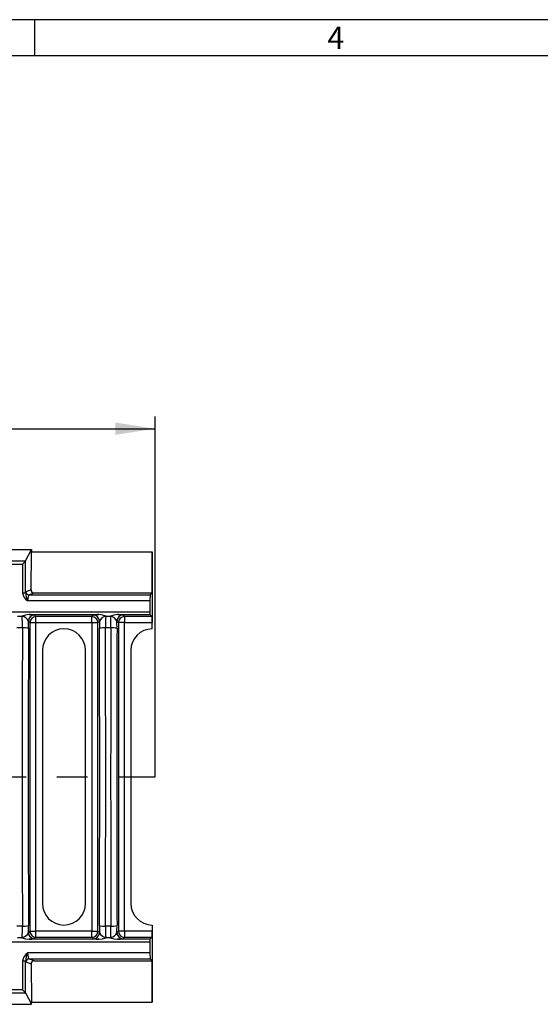
# Model space of a CAD drawing. Units: millimetres. Extents: x 28 to 1652, y 28 to 1160.
# Drawn here: x 635 to 807, y 834 to 1160 of the extents above; entities that cross this region are included whole.
import ezdxf

# ---------------------------------------------------------------- set-up
doc = ezdxf.new("R2010")
doc.units = ezdxf.units.MM
doc.header["$LTSCALE"] = 4
doc.linetypes.add('CENTERX2', pattern=[20.32, 12.7, -2.54, 2.54, -2.54])
for name, color, linetype in [('HAURATON_CENTERLINE', 60, 'CENTERX2'), ('HAURATON_DIMENSIONING', 1, 'Continuous'), ('HAURATON_FRAME_LOGO', 1, 'Continuous')]:
    doc.layers.add(name, color=color, linetype=linetype)
doc.layers.add('HAURATON_PRODUCT_CONTOUR', color=7, linetype='Continuous', lineweight=25)
doc.styles.add('SLDTEXTSTYLE1', font='GOTHIC.TTF', dxfattribs={"width": 0.913})
doc.styles.add('SLDTEXTSTYLE2', font='ARIAL.TTF', dxfattribs={"width": 0.948})
doc.dimstyles.new('SLDDIMSTYLE0', dxfattribs={"dimtxt": 14, "dimasz": 13.208, "dimexe": 0, "dimexo": 0.0625, "dimgap": 3.5, "dimtad": 1, "dimdec": 1, "dimrnd": 1e-09, "dimzin": 12, "dimdsep": 46, "dimtxsty": 'SLDTEXTSTYLE2', "dimsah": 1, "dimcen": 0.09, "dimadec": 0, "dimazin": 3, "dimtfac": 1, "dimtdec": 1, "dimtofl": 0, "dimtmove": 0, "dimatfit": 3, "dimfxl": 1, "dimfrac": 2, "dimtolj": 1, "dimtzin": 12, "dimarcsym": 0})

# ---------------------------------------------------------------- blocks, each defined once
blk = doc.blocks.new('_D_2')
at = {"layer": 'HAURATON_DIMENSIONING'}
for p, q in [((413.85, 1058.13), (445.93, 1058.13)), ((445.93, 1030.22), (413.85, 1030.22)), ((179.89, 909.39), (179.89, 1028.64)), ((679.89, 909.39), (679.89, 1028.64)), ((179.89, 1024.64), (679.89, 1024.64))]:
    blk.add_line(p, q, dxfattribs=at)
for centre, start, end in [((413.85, 1044.18), 90, 270), ((445.93, 1044.18), 270, 90)]:
    blk.add_arc(centre, 13.95, start, end, dxfattribs=at)
for points in [[(179.89, 1024.64), (193.1, 1022.61), (193.1, 1026.68)], [(679.89, 1024.64), (666.68, 1026.68), (666.68, 1022.61)]]:
    blk.add_solid(points, dxfattribs=at)
at = {"layer": 'HAURATON_DIMENSIONING', "insert": (413.85, 1051.48), "char_height": 14, "attachment_point": 1, "style": 'SLDTEXTSTYLE2'}
blk.add_mtext('500', dxfattribs=at)

msp = doc.modelspace()

# ---------------------------------------------------------------- linework, layer by layer
at = {"layer": 'HAURATON_CENTERLINE'}
msp.add_line((179.89, 909.39), (679.89, 909.39), dxfattribs=at)
at = {"layer": 'HAURATON_FRAME_LOGO'}
for p, q in [((1652, 1160), (28, 1160)), ((640, 1148), (640, 1160)), ((1640, 1148), (40, 1148))]:
    msp.add_line(p, q, dxfattribs=at)
at = {"layer": 'HAURATON_PRODUCT_CONTOUR'}
for p, q in [((630.39, 984.64), (638.9, 984.64)), ((636.89, 980.86), (638.9, 984.64)), ((638.9, 984.64), (638.9, 983.89)), ((636.89, 970.36), (636.89, 980.86)), ((638.77, 971.28), (638.9, 983.89)), ((638.9, 983.89), (678.89, 983.89)), ((678.84, 970.28), (678.89, 983.89)), ((678.89, 983.89), (678.89, 960.46)), ((636.87, 980.82), (631.19, 980.82)), ((631.71, 979.86), (635.9, 979.86)), ((635.9, 979.86), (636.87, 980.82)), ((635.9, 979.86), (635.9, 970.36)), ((638.77, 971.28), (637.05, 970.64)), ((635.9, 970.36), (636.89, 970.36)), ((638.04, 969.64), (639.76, 970.28)), ((638.04, 969.64), (678.21, 969.64)), ((639.76, 970.28), (678.84, 970.28)), ((678.21, 969.64), (678.84, 970.28)), ((678.11, 967.65), (637.64, 967.65)), ((678.11, 967.65), (678.11, 964.04)), ((181.68, 964.04), (678.11, 964.04)), ((634.29, 962.64), (635.7, 962.64)), ((638.11, 963.13), (661.17, 963.13)), ((640.39, 962.46), (639.9, 962.95)), ((658.89, 962.46), (640.39, 962.46)), ((640.39, 960.46), (640.39, 962.46)), ((659.39, 962.95), (658.89, 962.46)), ((658.89, 960.46), (658.89, 962.46)), ((663.59, 962.64), (665, 962.64)), ((667.41, 963.13), (678.12, 963.13)), ((669.69, 962.46), (669.2, 962.95)), ((678.79, 962.46), (669.69, 962.46)), ((669.69, 962.46), (669.69, 960.46)), ((678.79, 962.46), (678.12, 963.13)), ((635.91, 958.74), (634.07, 958.74)), ((637.9, 960.96), (638.39, 960.46)), ((638.39, 960.46), (638.39, 858.33)), ((638.39, 960.46), (640.39, 960.46)), ((640.39, 858.33), (640.39, 960.46)), ((640.39, 960.46), (658.89, 960.46)), ((649.63, 958.39), (649.65, 958.39)), ((658.89, 960.46), (658.89, 858.33)), ((658.89, 960.46), (660.89, 960.46)), ((660.89, 960.46), (661.39, 960.96)), ((660.89, 858.33), (660.89, 960.46)), ((665.21, 958.74), (663.37, 958.74)), ((667.2, 960.96), (667.69, 960.46)), ((667.69, 960.46), (667.69, 858.33)), ((669.69, 960.46), (667.69, 960.46)), ((669.69, 858.33), (669.69, 960.46)), ((669.69, 960.46), (678.89, 960.46)), ((678.89, 958.39), (678.89, 960.46)), ((642.49, 951.25), (642.49, 867.53)), ((656.79, 867.53), (656.79, 951.25)), ((671.79, 951.25), (671.79, 867.53)), ((649.63, 860.39), (649.65, 860.39)), ((678.89, 860.39), (678.89, 858.33)), ((635.91, 860.05), (634.07, 860.05)), ((638.39, 858.33), (637.9, 857.83)), ((638.39, 858.33), (640.39, 858.33)), ((640.39, 856.33), (640.39, 858.33)), ((658.89, 858.33), (640.39, 858.33)), ((658.89, 856.33), (658.89, 858.33)), ((658.89, 858.33), (660.89, 858.33)), ((661.39, 857.83), (660.89, 858.33)), ((665.21, 860.05), (663.37, 860.05)), ((667.69, 858.33), (667.2, 857.83)), ((669.69, 858.33), (667.69, 858.33)), ((669.69, 858.33), (669.69, 856.33)), ((678.89, 858.33), (669.69, 858.33)), ((678.89, 858.33), (678.89, 834.89)), ((678.11, 854.75), (181.68, 854.75)), ((635.7, 856.14), (634.29, 856.14)), ((661.17, 855.66), (638.11, 855.66)), ((639.9, 855.84), (640.39, 856.33)), ((640.39, 856.33), (658.89, 856.33)), ((658.89, 856.33), (659.39, 855.84)), ((665, 856.14), (663.59, 856.14)), ((678.12, 855.66), (667.41, 855.66)), ((669.2, 855.84), (669.69, 856.33)), ((669.69, 856.33), (678.79, 856.33)), ((678.11, 854.75), (678.11, 851.14)), ((678.12, 855.66), (678.79, 856.33)), ((678.11, 851.14), (637.64, 851.14)), ((636.89, 848.43), (635.9, 848.43)), ((635.9, 848.43), (635.9, 838.93)), ((636.89, 837.93), (636.89, 848.43)), ((637.05, 848.15), (638.77, 847.51)), ((638.04, 849.14), (678.21, 849.14)), ((639.76, 848.51), (638.04, 849.14)), ((638.77, 847.51), (638.9, 834.89)), ((639.76, 848.51), (678.84, 848.51)), ((678.84, 848.51), (678.21, 849.14)), ((678.89, 834.89), (678.84, 848.51)), ((631.21, 837.96), (636.87, 837.96)), ((635.9, 838.93), (632.07, 838.93)), ((636.87, 837.96), (635.9, 838.93)), ((636.89, 837.93), (638.9, 834.14)), ((638.9, 834.14), (638.9, 834.89)), ((638.9, 834.89), (678.89, 834.89)), ((630.39, 834.14), (638.9, 834.14))]:
    msp.add_line(p, q, dxfattribs=at)
at = {"layer": 'HAURATON_PRODUCT_CONTOUR', "flags": 128}
for points in [[(638.11, 963.13), (636.89, 962.98), (635.7, 962.64)], [(635.7, 962.64), (635.81, 962.55), (635.82, 962.54)], [(663.59, 962.64), (662.4, 962.98), (661.17, 963.13)], [(663.47, 962.54), (663.48, 962.55), (663.59, 962.64)], [(667.41, 963.13), (666.19, 962.98), (665, 962.64)], [(665, 962.64), (665.11, 962.55), (665.12, 962.54)], [(635.82, 856.25), (635.81, 856.24), (635.7, 856.14)], [(635.7, 856.14), (636.89, 855.8), (638.11, 855.66)], [(661.17, 855.66), (662.4, 855.8), (663.59, 856.14)], [(663.59, 856.14), (663.48, 856.24), (663.47, 856.25)], [(665.12, 856.25), (665.11, 856.24), (665, 856.14)], [(665, 856.14), (666.19, 855.8), (667.41, 855.66)]]:
    msp.add_lwpolyline(points, dxfattribs=at)
at = {"layer": 'HAURATON_PRODUCT_CONTOUR'}
for centre, radius, start, end in [((639.63, 970.83), 3.76, 187.2462, 237.98), ((650.89, 972.75), 14.21, 189.6867, 201.0495), ((638.05, 970.65), 1, 180.2465, 269.2577), ((635.32, 959.73), 2.85, 25.3799, 79.984), ((639.9, 960.95), 2, 90.1836, 179.8164), ((638.12, 954.32), 8.81, 78.395, 90.0614), ((640.4, 960.45), 2, 90.1836, 179.8164), ((658.89, 960.45), 2, 0.1836, 89.8164), ((661.16, 954.32), 8.81, 89.9386, 101.605), ((659.38, 960.95), 2, 0.1836, 89.8164), ((663.93, 959.78), 2.8, 99.4517, 155.1845), ((664.62, 959.73), 2.85, 25.3799, 79.984), ((669.2, 960.95), 2, 90.1836, 179.8164), ((667.42, 954.32), 8.81, 78.395, 90.0614), ((669.7, 960.45), 2, 90.1836, 179.8164), ((636.34, 951.61), 7.14, 77.3396, 93.469), ((649.63, 951.25), 7.14, 90, 180), ((649.65, 951.25), 7.14, 0, 90), ((662.94, 951.61), 7.14, 86.531, 102.6604), ((665.64, 951.61), 7.14, 77.3396, 93.469), ((678.93, 951.25), 7.14, 90.321, 180), ((649.63, 867.53), 7.14, 180, 270), ((649.65, 867.53), 7.14, 270, 0), ((678.93, 867.53), 7.14, 180, 269.679), ((635.36, 859.01), 2.8, 279.4517, 335.1845), ((636.34, 867.17), 7.14, 266.531, 282.6604), ((639.9, 857.84), 2, 180.1836, 269.8164), ((640.4, 858.33), 2, 180.1836, 269.8164), ((658.89, 858.33), 2, 270.1836, 359.8164), ((659.38, 857.84), 2, 270.1836, 359.8164), ((662.94, 867.17), 7.14, 257.3396, 273.469), ((663.97, 859.06), 2.85, 205.3799, 259.984), ((664.66, 859.01), 2.8, 279.4517, 335.1845), ((665.64, 867.17), 7.14, 266.531, 282.6604), ((669.2, 857.84), 2, 180.1836, 269.8164), ((669.7, 858.33), 2, 180.1836, 269.8164), ((638.12, 864.47), 8.81, 269.9386, 281.605), ((661.16, 864.47), 8.81, 258.395, 270.0614), ((667.42, 864.47), 8.81, 269.9386, 281.605), ((639.63, 847.96), 3.76, 122.02, 172.7538), ((650.89, 846.04), 14.21, 158.9505, 170.3133), ((638.05, 848.14), 1, 90.7423, 179.7535)]:
    msp.add_arc(centre, radius, start, end, dxfattribs=at)
for centre, major_axis, ratio, start_param, end_param in [((635.9, 980.89), (1, 0), 0.267949, 6.021386, 6.141814), ((639.78, 971.28), (0.81, 0.616), 0.981722, 2.489931, 4.053353), ((637.07, 967.65), (0, 3), 0.142321, 0.05236, 0.441468), ((638.06, 967.65), (0, 2), 0.213482, 0.05236, 1.570796), ((678.21, 967.65), (0, 2), 0.052408, 0.05236, 1.570796), ((635.55, 959.14), (0, 5), 0.073371, 4.63203, 5.45977), ((663.74, 959.14), (0, 5), 0.073371, 0.823416, 1.651155), ((664.85, 959.14), (0, 5), 0.073371, 4.63203, 5.45977), ((678.21, 964.04), (0, 2), 0.052408, 1.570796, 2.043433), ((678.79, 960.46), (0, 2), 0.052408, 4.712389, 6.230825), ((667.92, 909.39), (0, 614.77), 0.052237, 1.490438, 1.651155), ((669.92, 909.39), (0, 612.77), 0.052408, 1.490438, 1.651155), ((637.54, 959.14), (0, 7), 0.052408, 4.63203, 4.974093), ((661.74, 959.14), (0, 7), 0.052408, 1.309093, 1.651155), ((629.37, 909.39), (0, 612.77), 0.052408, 4.63203, 4.792748), ((631.36, 909.39), (0, 614.77), 0.052237, 4.63203, 4.792748), ((697.22, 909.39), (0, 614.77), 0.052237, 1.490438, 1.651155), ((699.22, 909.39), (0, 612.77), 0.052408, 1.490438, 1.651155), ((666.84, 959.14), (0, 7), 0.052408, 4.63203, 4.974093), ((635.55, 859.64), (0, 5), 0.073371, 3.965008, 4.792748), ((637.54, 859.64), (0, 7), 0.052408, 4.450685, 4.792748), ((661.74, 859.64), (0, 7), 0.052408, 1.490438, 1.8325), ((663.74, 859.64), (0, 5), 0.073371, 1.490438, 2.318177), ((664.85, 859.64), (0, 5), 0.073371, 3.965008, 4.792748), ((666.84, 859.64), (0, 7), 0.052408, 4.450685, 4.792748), ((678.79, 858.33), (0, 2), 0.052408, 3.193953, 4.712389), ((678.21, 854.75), (0, 2), 0.052408, 1.09816, 1.570796), ((638.06, 851.14), (0, 2), 0.213482, 1.570796, 3.089233), ((678.21, 851.14), (0, 2), 0.052408, 1.570796, 3.089233), ((637.07, 851.14), (0, 3), 0.142321, 2.700124, 3.089233), ((639.78, 847.51), (0.81, -0.616), 0.981722, 2.229832, 3.793254), ((635.9, 837.9), (1, 0), 0.267949, 0.141372, 0.261799)]:
    msp.add_ellipse(centre, major_axis=major_axis, ratio=ratio, start_param=start_param, end_param=end_param, dxfattribs=at)

# ---------------------------------------------------------------- texts
at = {"layer": 'HAURATON_FRAME_LOGO', "insert": (736.86, 1157.74), "char_height": 7.41, "attachment_point": 1, "style": 'SLDTEXTSTYLE1'}
msp.add_mtext('4', dxfattribs=at)

# ---------------------------------------------------------------- dimensions: what is measured, and where the dimension line sits
at = {"layer": 'HAURATON_DIMENSIONING'}
dim = msp.add_linear_dim(base=(679.89, 1024.64), p1=(179.89, 909.39), p2=(679.89, 909.39), dimstyle='SLDDIMSTYLE0', dxfattribs=at)
dim.commit()
dim.dimension.update_dxf_attribs({"geometry": '_D_2', "text_midpoint": (429.89, 1024.64), "dimtype": 160})

doc.saveas('drawing.dxf')
